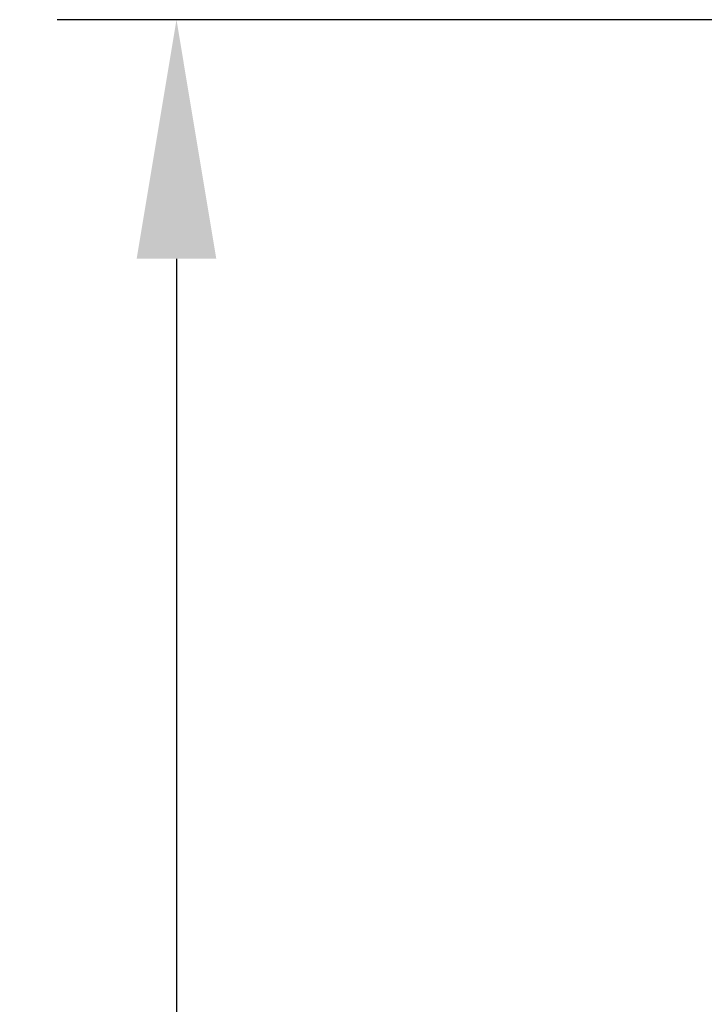
# Model space of a CAD drawing. Units: millimetres. Extents: x 125 to 405, y 64 to 387.
# Drawn here: x 125 to 145, y 334 to 363 of the extents above; entities that cross this region are included whole.
import ezdxf

# ---------------------------------------------------------------- set-up
doc = ezdxf.new("R2010")
doc.units = ezdxf.units.MM
doc.styles.add('BLAIR ITC', font='blair-itc-medium.ttf', dxfattribs={"height": 7})
doc.dimstyles.new('BLAIR ITC', dxfattribs={"dimtxt": 7, "dimasz": 7, "dimexe": 3.5, "dimexo": 1.5, "dimgap": 2, "dimtad": 0, "dimdec": 0, "dimdsep": 46, "dimtxsty": 'BLAIR ITC', "dimcen": 0.09, "dimclrd": 8, "dimclre": 8, "dimclrt": 256, "dimadec": 0, "dimazin": 0, "dimtfac": 1, "dimtdec": 0, "dimtmove": 0, "dimatfit": 3, "dimfxl": 1, "dimtfill": 1, "dimtolj": 1, "dimtzin": 0, "dimarcsym": 0})

# ---------------------------------------------------------------- blocks, each defined once
blk = doc.blocks.new('*D16')
at = {"color": 8, "lineweight": -2, "transparency": 16777216}
for p, q in [((161.333, 362.898), (126.298, 362.898)), ((129.798, 355.898), (129.798, 314.733)), ((129.798, 254.398), (129.798, 295.563)), ((151.033, 247.398), (126.298, 247.398))]:
    blk.add_line(p, q, dxfattribs=at)
at = {"color": 8, "transparency": 16777216}
for points in [[(128.631, 355.898), (130.964, 355.898), (129.798, 362.898)], [(128.631, 254.398), (130.964, 254.398), (129.798, 247.398)]]:
    blk.add_solid(points, dxfattribs=at)
at = {"layer": 'Defpoints', "color": 0, "transparency": 16777216}
for p in [(162.833, 362.898), (129.798, 247.398), (152.533, 247.398)]:
    blk.add_point(p, dxfattribs=at)
at = {"lineweight": 30, "transparency": 16777216, "insert": (129.798, 305.148), "char_height": 7, "attachment_point": 5, "rotation": 90, "style": 'BLAIR ITC', "bg_fill": 3, "box_fill_scale": 1.1, "bg_fill_color": 256, "bg_fill_true_color": 13158600, "bg_fill_transparency": 0}
blk.add_mtext('\\A1;116', dxfattribs=at)

msp = doc.modelspace()

# ---------------------------------------------------------------- dimensions: what is measured, and where the dimension line sits
at = {"lineweight": 30}
dim = msp.add_linear_dim(base=(129.797500736, 247.398358002), p1=(162.833142741, 362.898358002), p2=(152.533142741, 247.398358002), angle=90, dimstyle='BLAIR ITC', dxfattribs=at)
dim.commit()
dim.dimension.update_dxf_attribs({"geometry": '*D16', "text_midpoint": (129.797500736, 305.148358002)})

doc.saveas('drawing.dxf')
